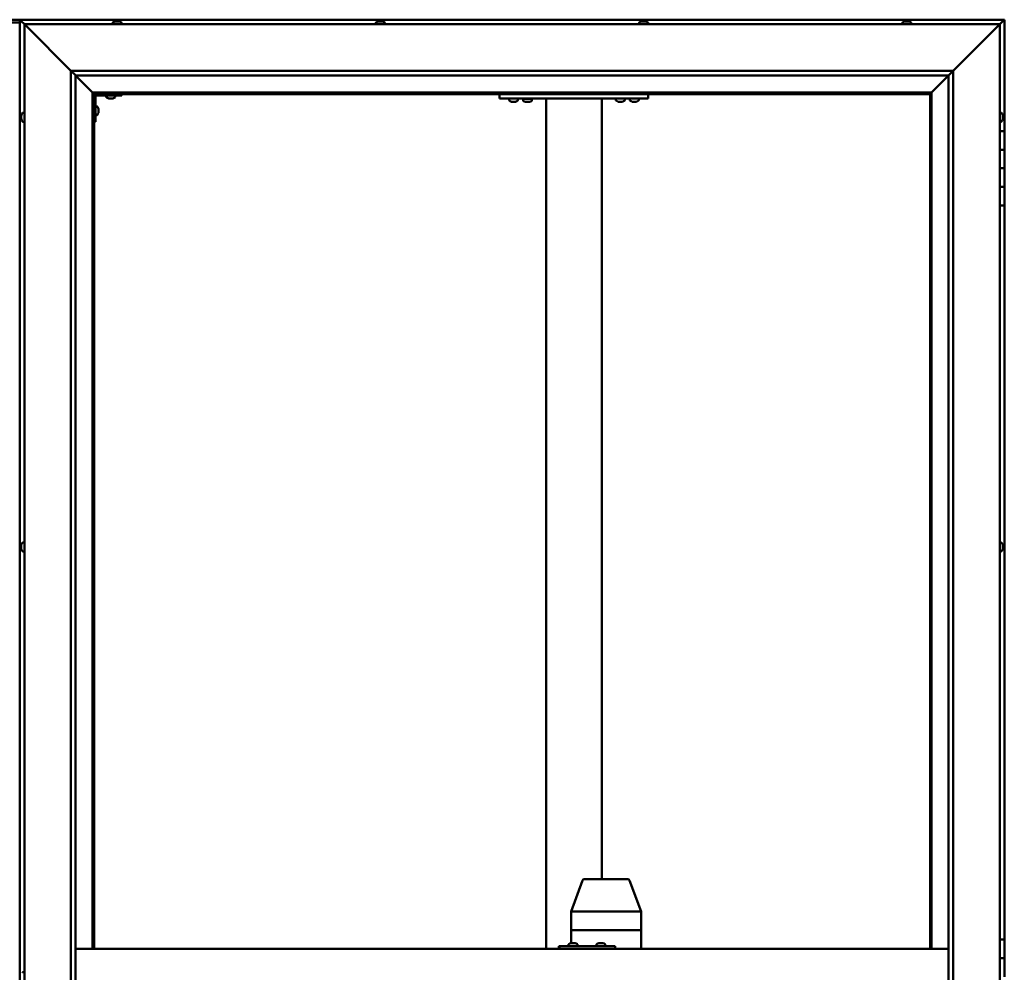
# Model space of a CAD drawing. Units: millimetres. Extents: x -6045 to 24374, y 3097 to 8837.
# Drawn here: x -4663 to -3603, y 4771 to 5796 of the extents above; entities that cross this region are included whole.
import ezdxf

# ---------------------------------------------------------------- set-up
doc = ezdxf.new("R2010")
doc.units = ezdxf.units.MM
doc.header["$LTSCALE"] = 25
doc.layers.add('Visible (ISO)', color=7, linetype='Continuous', lineweight=50)

msp = doc.modelspace()

# ---------------------------------------------------------------- linework, layer by layer
at = {"layer": 'Visible (ISO)'}
for p, q in [((-4646.3, 5796.5), (-4719.3, 5796.5)), ((-4662.8, 5793.5), (-4702.8, 5793.5)), ((-4662.8, 5796.5), (-4662.8, 5796.5)), ((-4662.8, 5796.5), (-4662.8, 5796.5)), ((-3602.8, 5796.5), (-4662.8, 5796.5)), ((-4661.2, 5794.9), (-4662.8, 5796.5)), ((-4662.8, 5796.5), (-4662.8, 5796.5)), ((-4662.8, 5796.5), (-4662.8, 5796.5)), ((-4662.8, 5796.5), (-4662.8, 3736.5)), ((-4662.8, 5796.5), (-4662.8, 5796.5)), ((-4662.8, 5796.5), (-4661.2, 5794.9)), ((-4661.2, 5794.9), (-4657.8, 5791.5)), ((-4657.8, 5791.5), (-4661.2, 5794.9)), ((-4655.3, 5789), (-4657.8, 5791.5)), ((-4657.8, 5791.5), (-3607.8, 5791.5)), ((-4657.8, 5791.5), (-4655.3, 5789)), ((-4657.8, 3741.5), (-4657.8, 5791.5)), ((-4655.3, 5789), (-4607.8, 5741.5)), ((-4607.8, 5741.5), (-4655.3, 5789)), ((-4562.6, 5793.4), (-4562.6, 5791.5)), ((-4560.1, 5794.7), (-4559.8, 5794.7)), ((-4559.7, 5794.7), (-4559.8, 5794.7)), ((-4559.7, 5794.7), (-4559.6, 5794.7)), ((-4559.6, 5794.7), (-4558, 5794.7)), ((-4557.5, 5794.7), (-4557.7, 5794.7)), ((-4557.5, 5794.7), (-4556, 5794.7)), ((-4556, 5794.7), (-4556, 5794.7)), ((-4555.8, 5794.7), (-4556, 5794.7)), ((-4555.8, 5794.7), (-4555.6, 5794.7)), ((-4553.1, 5793.4), (-4553.1, 5791.5)), ((-4279.3, 5793.4), (-4279.3, 5791.5)), ((-4276.7, 5794.7), (-4276, 5794.7)), ((-4276, 5794.7), (-4276, 5794.7)), ((-4276, 5794.7), (-4275.9, 5794.7)), ((-4275.9, 5794.7), (-4275.7, 5794.7)), ((-4275.9, 5794.7), (-4275.9, 5794.7)), ((-4275.7, 5794.7), (-4273.9, 5794.7)), ((-4273.9, 5794.7), (-4273.7, 5794.7)), ((-4273.5, 5794.7), (-4273.7, 5794.7)), ((-4273.5, 5794.7), (-4272.4, 5794.7)), ((-4272.3, 5794.7), (-4272.4, 5794.7)), ((-4272.3, 5794.7), (-4272.3, 5794.7)), ((-4269.8, 5793.4), (-4269.8, 5791.5)), ((-3995.9, 5793.4), (-3995.9, 5791.5)), ((-3993.4, 5794.7), (-3993.3, 5794.7)), ((-3993.2, 5794.7), (-3993.3, 5794.7)), ((-3993.2, 5794.7), (-3991.8, 5794.7)), ((-3991.8, 5794.7), (-3991.3, 5794.7)), ((-3991.3, 5794.7), (-3989.6, 5794.7)), ((-3989.6, 5794.7), (-3989.6, 5794.7)), ((-3989.6, 5794.7), (-3989.4, 5794.7)), ((-3989.6, 5794.7), (-3989.6, 5794.7)), ((-3989.4, 5794.7), (-3989.4, 5794.7)), ((-3989.4, 5794.7), (-3989, 5794.7)), ((-3986.4, 5793.4), (-3986.4, 5791.5)), ((-3712.6, 5793.4), (-3712.6, 5791.5)), ((-3710.1, 5794.7), (-3710, 5794.7)), ((-3710, 5794.7), (-3708.8, 5794.7)), ((-3710, 5794.7), (-3710, 5794.7)), ((-3708.7, 5794.7), (-3708.8, 5794.7)), ((-3708.7, 5794.7), (-3708.4, 5794.7)), ((-3708.4, 5794.7), (-3706.6, 5794.7)), ((-3706.6, 5794.7), (-3706.4, 5794.7)), ((-3706.4, 5794.7), (-3706.3, 5794.7)), ((-3706.4, 5794.7), (-3706.4, 5794.7)), ((-3706.3, 5794.7), (-3706.3, 5794.7)), ((-3706.3, 5794.7), (-3705.6, 5794.7)), ((-3703.1, 5793.4), (-3703.1, 5791.5)), ((-3657.8, 5741.5), (-3610.3, 5789)), ((-3610.3, 5789), (-3657.8, 5741.5)), ((-3607.8, 5791.5), (-3610.3, 5789)), ((-3610.3, 5789), (-3607.8, 5791.5)), ((-3607.8, 5791.5), (-3604.4, 5794.9)), ((-3604.4, 5794.9), (-3607.8, 5791.5)), ((-3607.8, 5791.5), (-3607.8, 3741.5)), ((-3602.8, 5796.5), (-3604.4, 5794.9)), ((-3602.8, 5796.5), (-3604.4, 5794.9)), ((-3604.4, 5794.9), (-3602.8, 5796.5)), ((-3602.8, 5796.5), (-3602.8, 5796.5)), ((-3602.8, 5796.5), (-3602.8, 5796.5)), ((-3602.8, 5676.5), (-3602.8, 5796.5)), ((-3602.8, 5796.5), (-3602.8, 5796.5)), ((-4607.8, 5741.5), (-3657.8, 5741.5)), ((-4607.8, 3791.5), (-4607.8, 5741.5)), ((-4602.9, 5736.6), (-4607.8, 5741.5)), ((-4602.8, 5736.5), (-4602.9, 5736.6)), ((-4602.8, 5736.5), (-4584.4, 5718.1)), ((-4584.4, 5718.1), (-4602.8, 5736.5)), ((-4602.8, 5736.5), (-4602.8, 3796.5)), ((-3662.8, 5736.5), (-4602.8, 5736.5)), ((-3681.2, 5718.1), (-3662.8, 5736.5)), ((-3662.8, 5736.5), (-3681.2, 5718.1)), ((-3662.8, 5736.5), (-3662.7, 5736.6)), ((-3662.8, 3791.5), (-3662.8, 5736.5)), ((-3662.7, 5736.6), (-3657.8, 5741.5)), ((-3657.8, 5741.5), (-3657.8, 3791.5)), ((-4584.4, 5718.1), (-4584.3, 5718)), ((-4584.3, 5718), (-4584.4, 5718.1)), ((-4584.3, 5718), (-4582.8, 5716.5)), ((-3681.3, 5718), (-4584.3, 5718)), ((-4582.8, 5716.5), (-4584.3, 5718)), ((-4584.3, 5718), (-4584.3, 4796.5)), ((-4582.8, 5716.5), (-3682.8, 5716.5)), ((-4582.8, 4796.5), (-4582.8, 5716.5)), ((-4581.3, 5686.5), (-4581.3, 5713.5)), ((-4579.8, 5715), (-4552.8, 5715)), ((-4569.6, 5713.1), (-4569.6, 5715)), ((-4560.1, 5713.1), (-4560.1, 5715)), ((-4552.8, 5716.5), (-4552.8, 5715)), ((-4146.2, 5711.5), (-4146.2, 5716.5)), ((-3986.2, 5711.5), (-3986.2, 5716.5)), ((-3682.8, 5716.5), (-3681.3, 5718)), ((-3681.3, 5718), (-3682.8, 5716.5)), ((-3682.8, 5716.5), (-3682.8, 4796.5)), ((-3681.3, 5718), (-3681.2, 5718.1)), ((-3681.2, 5718.1), (-3681.3, 5718)), ((-3681.3, 4796.5), (-3681.3, 5718)), ((-4579.5, 5703.2), (-4581.3, 5703.2)), ((-4566.1, 5711.7), (-4567, 5711.7)), ((-4563.9, 5711.7), (-4565.8, 5711.7)), ((-4562.6, 5711.7), (-4563.6, 5711.7)), ((-3986.2, 5711.5), (-4146.2, 5711.5)), ((-4135.9, 5709.6), (-4135.9, 5711.5)), ((-4132.5, 5708.2), (-4133.4, 5708.2)), ((-4130.3, 5708.2), (-4132.1, 5708.2)), ((-4129, 5708.2), (-4129.9, 5708.2)), ((-4126.4, 5709.6), (-4126.4, 5711.5)), ((-4111.4, 5711.3), (-4120.9, 5711.3)), ((-4120.9, 5709.4), (-4120.9, 5711.3)), ((-4117.5, 5708), (-4118.4, 5708)), ((-4115.3, 5708), (-4117.1, 5708)), ((-4114, 5708), (-4114.9, 5708)), ((-4111.4, 5709.4), (-4111.4, 5711.3)), ((-4096.2, 4796.5), (-4096.2, 5711.5)), ((-4038.2, 5711.5), (-4094.2, 5711.5)), ((-4036.2, 4871.5), (-4036.2, 5711.5)), ((-4020.9, 5709.6), (-4020.9, 5711.5)), ((-4017.5, 5708.2), (-4018.4, 5708.2)), ((-4015.3, 5708.2), (-4017.1, 5708.2)), ((-4014, 5708.2), (-4014.9, 5708.2)), ((-4011.4, 5709.6), (-4011.4, 5711.5)), ((-4005.9, 5709.6), (-4005.9, 5711.5)), ((-4002.5, 5708.2), (-4003.4, 5708.2)), ((-4000.3, 5708.2), (-4002.1, 5708.2)), ((-3999, 5708.2), (-3999.9, 5708.2)), ((-3996.4, 5709.6), (-3996.4, 5711.5)), ((-4661.1, 5692.7), (-4661.1, 5693.7)), ((-4661.1, 5693.7), (-4661.1, 5693.7)), ((-4661.1, 5690.5), (-4661.1, 5692.4)), ((-4661.1, 5692.4), (-4661.1, 5692.4)), ((-4659.7, 5696.2), (-4657.8, 5696.2)), ((-4579.5, 5693.7), (-4581.3, 5693.7)), ((-4578.1, 5700.7), (-4578.1, 5700.5)), ((-4578.1, 5700.3), (-4578.1, 5700.5)), ((-4578.1, 5700.3), (-4578.1, 5698.7)), ((-4578.1, 5700.3), (-4578.1, 5700.3)), ((-4578.1, 5698.3), (-4578.1, 5696.7)), ((-4578.1, 5696.7), (-4578.1, 5696.6)), ((-4578.1, 5696.5), (-4578.1, 5696.6)), ((-4578.1, 5696.5), (-4578.1, 5696.3)), ((-3606, 5696.2), (-3607.8, 5696.2)), ((-3604.6, 5693.7), (-3604.6, 5693.4)), ((-3604.6, 5693.3), (-3604.6, 5693.4)), ((-3604.6, 5693.3), (-3604.6, 5693.1)), ((-3604.6, 5693.1), (-3604.6, 5691.4)), ((-4661.1, 5689.3), (-4661.1, 5690.2)), ((-4661.1, 5690.2), (-4661.1, 5690.2)), ((-4659.7, 5686.7), (-4657.8, 5686.7)), ((-4581.3, 5686.5), (-4582.8, 5686.5)), ((-3606, 5686.7), (-3607.8, 5686.7)), ((-3604.6, 5691.3), (-3604.6, 5691.4)), ((-3604.6, 5691.3), (-3604.6, 5691)), ((-3604.6, 5691), (-3604.6, 5689.5)), ((-3604.6, 5689.4), (-3604.6, 5689.5)), ((-3604.6, 5689.4), (-3604.6, 5689.3)), ((-3602.8, 5676.5), (-3607.8, 5676.5)), ((-3602.8, 5676.5), (-3602.8, 5656.5)), ((-3602.8, 5656.5), (-3607.8, 5656.5)), ((-3607.8, 5656.5), (-3602.8, 5656.5)), ((-3602.8, 5636.5), (-3602.8, 5656.5)), ((-3607.8, 5636.5), (-3602.8, 5636.5)), ((-3602.8, 5636.5), (-3607.8, 5636.5)), ((-3602.8, 5636.5), (-3602.8, 5636.5)), ((-3602.8, 5636.5), (-3602.8, 5616.5)), ((-3602.8, 5616.5), (-3607.8, 5616.5)), ((-3607.8, 5616.5), (-3602.8, 5616.5)), ((-3602.8, 5596.5), (-3602.8, 5616.5)), ((-3607.8, 5596.5), (-3602.8, 5596.5)), ((-3602.8, 4806.5), (-3602.8, 5596.5)), ((-4661.1, 5231), (-4661.1, 5231.2)), ((-4661.1, 5231), (-4661.1, 5230.9)), ((-4661.1, 5230.8), (-4661.1, 5230.9)), ((-4661.1, 5229.3), (-4661.1, 5230.8)), ((-4661.1, 5229.3), (-4661.1, 5229.1)), ((-4661.1, 5227.2), (-4661.1, 5228.8)), ((-4661.1, 5227.1), (-4661.1, 5227.2)), ((-4661.1, 5227.1), (-4661.1, 5227)), ((-4661.1, 5226.8), (-4661.1, 5227)), ((-4659.7, 5233.7), (-4657.8, 5233.7)), ((-3606, 5233.7), (-3607.8, 5233.7)), ((-3604.6, 5231.2), (-3604.6, 5230.7)), ((-3604.6, 5230.6), (-3604.6, 5230.7)), ((-3604.6, 5230.6), (-3604.6, 5230.5)), ((-3604.6, 5230.5), (-3604.6, 5230.3)), ((-3604.6, 5230.5), (-3604.6, 5230.5)), ((-3604.6, 5230.3), (-3604.6, 5228.6)), ((-3604.6, 5228.6), (-3604.6, 5228.2)), ((-3604.6, 5228.2), (-3604.6, 5226.9)), ((-3604.6, 5226.8), (-3604.6, 5226.9)), ((-3604.6, 5226.8), (-3604.6, 5226.8)), ((-4659.7, 5224.2), (-4657.8, 5224.2)), ((-3606, 5224.2), (-3607.8, 5224.2)), ((-4069.3, 4836.5), (-4056.8, 4870.2)), ((-4034.3, 4871.5), (-4055, 4871.5)), ((-4008.2, 4871.5), (-4034.3, 4871.5)), ((-3993.9, 4836.5), (-4006.4, 4870.2)), ((-4069.3, 4816.5), (-4069.3, 4836.5)), ((-4026.5, 4836.5), (-4067.7, 4836.5)), ((-3993.9, 4836.5), (-4024.2, 4836.5)), ((-3993.9, 4816.5), (-3993.9, 4836.5)), ((-4069.3, 4816.5), (-4067.7, 4816.5)), ((-4069.3, 4802.7), (-4069.3, 4816.5)), ((-4067.7, 4816.5), (-4069.3, 4816.5)), ((-4026.5, 4816.5), (-4067.7, 4816.5)), ((-4026.5, 4816.5), (-4067.7, 4816.5)), ((-4026.5, 4816.5), (-4024.2, 4816.5)), ((-4024.2, 4816.5), (-4026.5, 4816.5)), ((-3993.9, 4816.5), (-4024.2, 4816.5)), ((-3993.9, 4816.5), (-4024.2, 4816.5)), ((-3993.9, 4816.5), (-3993.9, 4816.5)), ((-3993.9, 4796.5), (-3993.9, 4816.5)), ((-3993.9, 4816.5), (-3993.9, 4816.5)), ((-4069.3, 4802.7), (-4069.1, 4802.7)), ((-4069, 4802.7), (-4069.1, 4802.7)), ((-4069, 4802.7), (-4068.9, 4802.7)), ((-4068.9, 4802.7), (-4067.2, 4802.7)), ((-4066.8, 4802.7), (-4067, 4802.7)), ((-4066.8, 4802.7), (-4065.3, 4802.7)), ((-4065.3, 4802.7), (-4065.2, 4802.7)), ((-4065.1, 4802.7), (-4065.2, 4802.7)), ((-4065.1, 4802.7), (-4064.9, 4802.7)), ((-4039.3, 4802.7), (-4039.1, 4802.7)), ((-4039, 4802.7), (-4039.1, 4802.7)), ((-4039, 4802.7), (-4038.9, 4802.7)), ((-4038.9, 4802.7), (-4037.3, 4802.7)), ((-4036.8, 4802.7), (-4037, 4802.7)), ((-4036.8, 4802.7), (-4035.3, 4802.7)), ((-4035.3, 4802.7), (-4035.2, 4802.7)), ((-4035.1, 4802.7), (-4035.2, 4802.7)), ((-4035.1, 4802.7), (-4034.9, 4802.7)), ((-3602.8, 4806.5), (-3607.8, 4806.5)), ((-3602.8, 4806.5), (-3602.8, 4786.5)), ((-4602.8, 4796.5), (-3662.8, 4796.5)), ((-4081.7, 4799.5), (-4082.4, 4799.5)), ((-4081.7, 4796.5), (-4081.7, 4799.5)), ((-4021.7, 4799.5), (-4081.7, 4799.5)), ((-4071.9, 4801.4), (-4071.9, 4799.5)), ((-4062.4, 4801.4), (-4062.4, 4799.5)), ((-4041.9, 4801.4), (-4041.9, 4799.5)), ((-4032.4, 4801.4), (-4032.4, 4799.5)), ((-4021.7, 4796.5), (-4021.7, 4799.5)), ((-3602.8, 4786.5), (-3607.8, 4786.5)), ((-3607.8, 4786.5), (-3602.8, 4786.5)), ((-3602.8, 4766.5), (-3602.8, 4786.5)), ((-4659.7, 4771.2), (-4657.8, 4771.2))]:
    msp.add_line(p, q, dxfattribs=at)
for centre, radius, start, end in [((-4562.4, 5793.4), 0.2, 125.6853, 180), ((-4557.8, 5787), 8, 106.0077, 125.6853), ((-4557.8, 5787), 8, 54.3147, 73.9923), ((-4553.3, 5793.4), 0.2, 0, 54.3147), ((-4279.1, 5793.4), 0.2, 125.6853, 180), ((-4274.5, 5787), 8, 106.0077, 125.6853), ((-4274.5, 5787), 8, 54.3147, 73.9923), ((-4270, 5793.4), 0.2, 0, 54.3147), ((-3995.7, 5793.4), 0.2, 125.6853, 180), ((-3991.2, 5787), 8, 106.0077, 125.6853), ((-3991.2, 5787), 8, 54.3147, 73.9923), ((-3986.6, 5793.4), 0.2, 0, 54.3147), ((-3712.4, 5793.4), 0.2, 125.6853, 180), ((-3707.8, 5787), 8, 106.0077, 125.6853), ((-3707.8, 5787), 8, 54.3147, 73.9923), ((-3703.3, 5793.4), 0.2, 0, 54.3147), ((-4579.8, 5713.5), 3, 92.6167, 180), ((-4579.8, 5713.5), 1.5, 90, 180), ((-4579.5, 5703), 0.2, 35.6853, 90), ((-4585.8, 5698.5), 8, 16.0077, 35.6853), ((-4569.4, 5713.1), 0.2, 180, 234.3147), ((-4564.8, 5719.4), 8, 234.3147, 253.6652), ((-4564.8, 5719.4), 8, 286.3348, 305.6853), ((-4560.3, 5713.1), 0.2, 305.6853, 0), ((-4135.7, 5709.6), 0.2, 180, 234.3147), ((-4131.2, 5715.9), 8, 234.3147, 253.6652), ((-4131.2, 5715.9), 8, 286.3348, 305.6853), ((-4126.6, 5709.6), 0.2, 305.6853, 0), ((-4120.7, 5709.4), 0.2, 180, 234.3147), ((-4116.2, 5715.7), 8, 234.3147, 253.6652), ((-4118.8, 5711.5), 0.2, 270, 0), ((-4116.2, 5715.7), 8, 286.3348, 305.6853), ((-4113.6, 5711.5), 0.2, 180, 270), ((-4111.6, 5709.4), 0.2, 305.6853, 0), ((-4020.7, 5709.6), 0.2, 180, 234.3147), ((-4016.2, 5715.9), 8, 234.3147, 253.6652), ((-4016.2, 5715.9), 8, 286.3348, 305.6853), ((-4011.6, 5709.6), 0.2, 305.6853, 0), ((-4005.7, 5709.6), 0.2, 180, 234.3147), ((-4001.2, 5715.9), 8, 234.3147, 253.6652), ((-4001.2, 5715.9), 8, 286.3348, 305.6853), ((-3996.6, 5709.6), 0.2, 305.6853, 0), ((-4653.4, 5691.5), 8, 144.3147, 163.6659), ((-4659.7, 5696), 0.2, 90, 144.3147), ((-4579.5, 5693.9), 0.2, 270, 324.3147), ((-4585.8, 5698.5), 8, 324.3147, 343.9923), ((-3606, 5696), 0.2, 35.6853, 90), ((-3612.3, 5691.5), 8, 16.0077, 35.6853), ((-4653.4, 5691.5), 8, 196.3341, 215.6853), ((-4659.7, 5686.9), 0.2, 215.6853, 270), ((-3606, 5686.9), 0.2, 270, 324.3147), ((-3612.3, 5691.5), 8, 324.3147, 343.9923), ((-4653.4, 5229), 8, 144.3147, 163.9923), ((-4653.4, 5229), 8, 196.0077, 215.6853), ((-4659.7, 5233.5), 0.2, 90, 144.3147), ((-3606, 5233.5), 0.2, 35.6853, 90), ((-3612.3, 5229), 8, 16.0077, 35.6853), ((-3612.3, 5229), 8, 324.3147, 343.9923), ((-4659.7, 5224.4), 0.2, 215.6853, 270), ((-3606, 5224.4), 0.2, 270, 324.3147), ((-4055, 4869.5), 2, 90, 159.6859), ((-4008.2, 4869.5), 2, 20.3141, 90), ((-4067.1, 4795), 8, 106.0077, 125.6853), ((-4067.1, 4795), 8, 54.3147, 73.9923), ((-4037.1, 4795), 8, 106.0077, 125.6853), ((-4037.1, 4795), 8, 54.3147, 73.9923), ((-4071.7, 4801.4), 0.2, 125.6853, 180), ((-4062.6, 4801.4), 0.2, 0, 54.3147), ((-4041.7, 4801.4), 0.2, 125.6853, 180), ((-4032.6, 4801.4), 0.2, 0, 54.3147), ((-4659.7, 4771), 0.2, 90, 144.3147)]:
    msp.add_arc(centre, radius, start, end, dxfattribs=at)
for centre, major_axis, ratio, start_param, end_param in [((-4646.3, 5789.5), (0, 7), 0.5, 6.253289, 6.283185), ((-4067.3, 4836.2), (2, -0.36), 0.113848, 1.835108, 3.161986), ((-4067.3, 4842.8), (-0.44, -6.36), 0.306782, 6.259214, 6.304223), ((-4026.1, 4842.8), (-0.44, -6.36), 0.306782, 0.021038, 0.066046), ((-4026.1, 4836.2), (2, 0.24), 0.174279, 0.2228, 1.703579), ((-4026.1, 4842.8), (1.97, -6.36), 0.056702, 6.220647, 6.265656), ((-3995.9, 4836.2), (-2, -0.36), 0.113848, 2.967299, 3.161986), ((-3995.9, 4842.8), (1.97, -6.36), 0.056702, 6.265656, 6.310665), ((-4082.4, 4793.5), (0, 6), 0.026055, 0, 1.047198)]:
    msp.add_ellipse(centre, major_axis=major_axis, ratio=ratio, start_param=start_param, end_param=end_param, dxfattribs=at)
for points, knots in [([(-4559.6, 5794.7), (-4559.6, 5794.7), (-4559.7, 5794.7), (-4559.7, 5794.7), (-4559.8, 5794.7), (-4559.8, 5794.7), (-4559.8, 5794.7), (-4559.8, 5794.7)], [0.17438702, 0.17438702, 0.17438702, 0.17438702, 0.18896797, 0.18896797, 0.20586323, 0.20586323, 0.21737851, 0.21737851, 0.21737851, 0.21737851]), ([(-4557.5, 5794.7), (-4557.6, 5794.7), (-4557.6, 5794.7), (-4557.7, 5794.7), (-4557.8, 5794.7), (-4557.9, 5794.7), (-4557.9, 5794.7), (-4558, 5794.7)], [0.17438702, 0.17438702, 0.17438702, 0.17438702, 0.18896797, 0.18896797, 0.20586323, 0.20586323, 0.21737851, 0.21737851, 0.21737851, 0.21737851]), ([(-4557.8, 5794.7), (-4557.8, 5794.7), (-4557.8, 5794.7), (-4557.8, 5794.7), (-4557.8, 5794.7), (-4557.7, 5794.7)], [0.20488997, 0.20488997, 0.20488997, 0.20488997, 0.20586323, 0.20586323, 0.21737852, 0.21737852, 0.21737852, 0.21737852]), ([(-4555.8, 5794.7), (-4555.8, 5794.7), (-4555.8, 5794.7), (-4555.8, 5794.7), (-4555.9, 5794.7), (-4555.9, 5794.7), (-4556, 5794.7), (-4556, 5794.7)], [0.17438702, 0.17438702, 0.17438702, 0.17438702, 0.18896797, 0.18896797, 0.20586323, 0.20586323, 0.21737852, 0.21737852, 0.21737852, 0.21737852]), ([(-4275.7, 5794.7), (-4275.7, 5794.7), (-4275.8, 5794.7), (-4275.9, 5794.7), (-4275.9, 5794.7), (-4276, 5794.7), (-4276, 5794.7), (-4276, 5794.7)], [0.17438702, 0.17438702, 0.17438702, 0.17438702, 0.18896797, 0.18896797, 0.20586323, 0.20586323, 0.21737852, 0.21737852, 0.21737852, 0.21737852]), ([(-4273.5, 5794.7), (-4273.5, 5794.7), (-4273.5, 5794.7), (-4273.6, 5794.7), (-4273.7, 5794.7), (-4273.8, 5794.7), (-4273.8, 5794.7), (-4273.9, 5794.7)], [0.17438702, 0.17438702, 0.17438702, 0.17438702, 0.18896797, 0.18896797, 0.20586323, 0.20586323, 0.21737851, 0.21737851, 0.21737851, 0.21737851]), ([(-4272.3, 5794.7), (-4272.3, 5794.7), (-4272.3, 5794.7), (-4272.3, 5794.7), (-4272.3, 5794.7), (-4272.3, 5794.7), (-4272.3, 5794.7), (-4272.4, 5794.7)], [0.17438702, 0.17438702, 0.17438702, 0.17438702, 0.18896797, 0.18896797, 0.20586323, 0.20586323, 0.21737851, 0.21737851, 0.21737851, 0.21737851]), ([(-3993.2, 5794.7), (-3993.2, 5794.7), (-3993.2, 5794.7), (-3993.3, 5794.7), (-3993.3, 5794.7), (-3993.3, 5794.7), (-3993.3, 5794.7), (-3993.3, 5794.7)], [0.17438702, 0.17438702, 0.17438702, 0.17438702, 0.18896797, 0.18896797, 0.20586323, 0.20586323, 0.21737852, 0.21737852, 0.21737852, 0.21737852]), ([(-3991.3, 5794.7), (-3991.4, 5794.7), (-3991.4, 5794.7), (-3991.6, 5794.7), (-3991.6, 5794.7), (-3991.7, 5794.7), (-3991.7, 5794.7), (-3991.8, 5794.7)], [0.17438702, 0.17438702, 0.17438702, 0.17438702, 0.18896797, 0.18896797, 0.20586323, 0.20586323, 0.21737852, 0.21737852, 0.21737852, 0.21737852]), ([(-3989.4, 5794.7), (-3989.4, 5794.7), (-3989.4, 5794.7), (-3989.4, 5794.7), (-3989.5, 5794.7), (-3989.6, 5794.7), (-3989.6, 5794.7), (-3989.6, 5794.7)], [0.17438702, 0.17438702, 0.17438702, 0.17438702, 0.18896797, 0.18896797, 0.20586323, 0.20586323, 0.21737852, 0.21737852, 0.21737852, 0.21737852]), ([(-3710, 5794.7), (-3710, 5794.7), (-3710, 5794.7), (-3710.1, 5794.7), (-3710.1, 5794.7), (-3710.1, 5794.7), (-3710.1, 5794.7), (-3710, 5794.7)], [0.17438702, 0.17438702, 0.17438702, 0.17438702, 0.18896797, 0.18896797, 0.20586323, 0.20586323, 0.21737852, 0.21737852, 0.21737852, 0.21737852]), ([(-3708.4, 5794.7), (-3708.5, 5794.7), (-3708.5, 5794.7), (-3708.7, 5794.7), (-3708.7, 5794.7), (-3708.8, 5794.7), (-3708.8, 5794.7), (-3708.8, 5794.7)], [0.17438702, 0.17438702, 0.17438702, 0.17438702, 0.18896797, 0.18896797, 0.20586323, 0.20586323, 0.21737852, 0.21737852, 0.21737852, 0.21737852]), ([(-3706.3, 5794.7), (-3706.3, 5794.7), (-3706.4, 5794.7), (-3706.4, 5794.7), (-3706.5, 5794.7), (-3706.6, 5794.7), (-3706.6, 5794.7), (-3706.6, 5794.7)], [0.17438702, 0.17438702, 0.17438702, 0.17438702, 0.18896797, 0.18896797, 0.20586323, 0.20586323, 0.21737851, 0.21737851, 0.21737851, 0.21737851]), ([(-4567.1, 5711.7), (-4567.1, 5711.7), (-4567.1, 5711.7), (-4567.1, 5711.7), (-4567.1, 5711.7), (-4567, 5711.7)], [0.19569168, 0.19569168, 0.19569168, 0.19569168, 0.20586323, 0.20586323, 0.21737852, 0.21737852, 0.21737852, 0.21737852]), ([(-4566.1, 5711.7), (-4566.1, 5711.7), (-4566.1, 5711.7), (-4566, 5711.7), (-4565.9, 5711.7), (-4565.8, 5711.7), (-4565.8, 5711.7), (-4565.8, 5711.7)], [0.17438702, 0.17438702, 0.17438702, 0.17438702, 0.18896797, 0.18896797, 0.20586323, 0.20586323, 0.21737852, 0.21737852, 0.21737852, 0.21737852]), ([(-4563.9, 5711.7), (-4563.9, 5711.7), (-4563.8, 5711.7), (-4563.7, 5711.7), (-4563.7, 5711.7), (-4563.6, 5711.7), (-4563.6, 5711.7), (-4563.6, 5711.7)], [0.17438702, 0.17438702, 0.17438702, 0.17438702, 0.18896797, 0.18896797, 0.20586323, 0.20586323, 0.21737852, 0.21737852, 0.21737852, 0.21737852]), ([(-4562.6, 5711.7), (-4562.6, 5711.7), (-4562.6, 5711.7), (-4562.6, 5711.7), (-4562.6, 5711.7), (-4562.6, 5711.7)], [0.17438702, 0.17438702, 0.17438702, 0.17438702, 0.18896797, 0.18896797, 0.19569168, 0.19569168, 0.19569168, 0.19569168]), ([(-4133.4, 5708.2), (-4133.4, 5708.2), (-4133.4, 5708.2), (-4133.4, 5708.2), (-4133.4, 5708.2), (-4133.4, 5708.2)], [0.19569168, 0.19569168, 0.19569168, 0.19569168, 0.20586323, 0.20586323, 0.21737852, 0.21737852, 0.21737852, 0.21737852]), ([(-4132.5, 5708.2), (-4132.4, 5708.2), (-4132.4, 5708.2), (-4132.3, 5708.2), (-4132.3, 5708.2), (-4132.2, 5708.2), (-4132.1, 5708.2), (-4132.1, 5708.2)], [0.17438702, 0.17438702, 0.17438702, 0.17438702, 0.18896797, 0.18896797, 0.20586323, 0.20586323, 0.21737852, 0.21737852, 0.21737852, 0.21737852]), ([(-4130.3, 5708.2), (-4130.2, 5708.2), (-4130.2, 5708.2), (-4130.1, 5708.2), (-4130, 5708.2), (-4129.9, 5708.2), (-4129.9, 5708.2), (-4129.9, 5708.2)], [0.17438702, 0.17438702, 0.17438702, 0.17438702, 0.18896797, 0.18896797, 0.20586323, 0.20586323, 0.21737852, 0.21737852, 0.21737852, 0.21737852]), ([(-4129, 5708.2), (-4129, 5708.2), (-4128.9, 5708.2), (-4128.9, 5708.2), (-4128.9, 5708.2), (-4128.9, 5708.2)], [0.17438702, 0.17438702, 0.17438702, 0.17438702, 0.18896797, 0.18896797, 0.19569168, 0.19569168, 0.19569168, 0.19569168]), ([(-4118.4, 5708), (-4118.4, 5708), (-4118.4, 5708), (-4118.4, 5708), (-4118.4, 5708), (-4118.4, 5708)], [0.19569168, 0.19569168, 0.19569168, 0.19569168, 0.20586323, 0.20586323, 0.21737852, 0.21737852, 0.21737852, 0.21737852]), ([(-4117.5, 5708), (-4117.4, 5708), (-4117.4, 5708), (-4117.3, 5708), (-4117.3, 5708), (-4117.2, 5708), (-4117.1, 5708), (-4117.1, 5708)], [0.17438702, 0.17438702, 0.17438702, 0.17438702, 0.18896797, 0.18896797, 0.20586323, 0.20586323, 0.21737852, 0.21737852, 0.21737852, 0.21737852]), ([(-4115.3, 5708), (-4115.2, 5708), (-4115.2, 5708), (-4115.1, 5708), (-4115, 5708), (-4114.9, 5708), (-4114.9, 5708), (-4114.9, 5708)], [0.17438702, 0.17438702, 0.17438702, 0.17438702, 0.18896797, 0.18896797, 0.20586323, 0.20586323, 0.21737852, 0.21737852, 0.21737852, 0.21737852]), ([(-4114, 5708), (-4114, 5708), (-4113.9, 5708), (-4113.9, 5708), (-4113.9, 5708), (-4113.9, 5708)], [0.17438702, 0.17438702, 0.17438702, 0.17438702, 0.18896797, 0.18896797, 0.19569168, 0.19569168, 0.19569168, 0.19569168]), ([(-4018.4, 5708.2), (-4018.4, 5708.2), (-4018.4, 5708.2), (-4018.4, 5708.2), (-4018.4, 5708.2), (-4018.4, 5708.2)], [0.19569168, 0.19569168, 0.19569168, 0.19569168, 0.20586323, 0.20586323, 0.21737852, 0.21737852, 0.21737852, 0.21737852]), ([(-4017.5, 5708.2), (-4017.4, 5708.2), (-4017.4, 5708.2), (-4017.3, 5708.2), (-4017.3, 5708.2), (-4017.2, 5708.2), (-4017.1, 5708.2), (-4017.1, 5708.2)], [0.17438702, 0.17438702, 0.17438702, 0.17438702, 0.18896797, 0.18896797, 0.20586323, 0.20586323, 0.21737852, 0.21737852, 0.21737852, 0.21737852]), ([(-4015.3, 5708.2), (-4015.2, 5708.2), (-4015.2, 5708.2), (-4015.1, 5708.2), (-4015, 5708.2), (-4014.9, 5708.2), (-4014.9, 5708.2), (-4014.9, 5708.2)], [0.17438702, 0.17438702, 0.17438702, 0.17438702, 0.18896797, 0.18896797, 0.20586323, 0.20586323, 0.21737852, 0.21737852, 0.21737852, 0.21737852]), ([(-4014, 5708.2), (-4014, 5708.2), (-4013.9, 5708.2), (-4013.9, 5708.2), (-4013.9, 5708.2), (-4013.9, 5708.2)], [0.17438702, 0.17438702, 0.17438702, 0.17438702, 0.18896797, 0.18896797, 0.19569168, 0.19569168, 0.19569168, 0.19569168]), ([(-4003.4, 5708.2), (-4003.4, 5708.2), (-4003.4, 5708.2), (-4003.4, 5708.2), (-4003.4, 5708.2), (-4003.4, 5708.2)], [0.19569168, 0.19569168, 0.19569168, 0.19569168, 0.20586323, 0.20586323, 0.21737852, 0.21737852, 0.21737852, 0.21737852]), ([(-4002.5, 5708.2), (-4002.4, 5708.2), (-4002.4, 5708.2), (-4002.3, 5708.2), (-4002.3, 5708.2), (-4002.2, 5708.2), (-4002.1, 5708.2), (-4002.1, 5708.2)], [0.17438702, 0.17438702, 0.17438702, 0.17438702, 0.18896797, 0.18896797, 0.20586323, 0.20586323, 0.21737852, 0.21737852, 0.21737852, 0.21737852]), ([(-4000.3, 5708.2), (-4000.2, 5708.2), (-4000.2, 5708.2), (-4000.1, 5708.2), (-4000, 5708.2), (-3999.9, 5708.2), (-3999.9, 5708.2), (-3999.9, 5708.2)], [0.17438702, 0.17438702, 0.17438702, 0.17438702, 0.18896797, 0.18896797, 0.20586323, 0.20586323, 0.21737852, 0.21737852, 0.21737852, 0.21737852]), ([(-3999, 5708.2), (-3999, 5708.2), (-3998.9, 5708.2), (-3998.9, 5708.2), (-3998.9, 5708.2), (-3998.9, 5708.2)], [0.17438702, 0.17438702, 0.17438702, 0.17438702, 0.18896797, 0.18896797, 0.19569168, 0.19569168, 0.19569168, 0.19569168]), ([(-4661.1, 5693.7), (-4661.1, 5693.7), (-4661.1, 5693.7), (-4661.1, 5693.7), (-4661.1, 5693.7), (-4661.1, 5693.7), (-4661.1, 5693.7), (-4661.1, 5693.7)], [0.17438702, 0.17438702, 0.17438702, 0.17438702, 0.18896797, 0.18896797, 0.20586323, 0.20586323, 0.21737852, 0.21737852, 0.21737852, 0.21737852]), ([(-4661.1, 5692.7), (-4661.1, 5692.7), (-4661.1, 5692.7), (-4661.1, 5692.6), (-4661.1, 5692.5), (-4661.1, 5692.5), (-4661.1, 5692.4), (-4661.1, 5692.4)], [0.17438702, 0.17438702, 0.17438702, 0.17438702, 0.18896797, 0.18896797, 0.20586323, 0.20586323, 0.21737851, 0.21737851, 0.21737851, 0.21737851]), ([(-4661.1, 5692.4), (-4661.1, 5692.4), (-4661.1, 5692.5), (-4661.1, 5692.6), (-4661.1, 5692.6), (-4661.1, 5692.6)], [0.17438702, 0.17438702, 0.17438702, 0.17438702, 0.18896797, 0.18896797, 0.19470305, 0.19470305, 0.19470305, 0.19470305]), ([(-4578.1, 5700.3), (-4578.1, 5700.3), (-4578.1, 5700.3), (-4578.1, 5700.4), (-4578.1, 5700.4), (-4578.1, 5700.5), (-4578.1, 5700.5), (-4578.1, 5700.5)], [0.17438702, 0.17438702, 0.17438702, 0.17438702, 0.18896797, 0.18896797, 0.20586323, 0.20586323, 0.21737852, 0.21737852, 0.21737852, 0.21737852]), ([(-4578.1, 5698.3), (-4578.1, 5698.3), (-4578.1, 5698.3), (-4578.1, 5698.5), (-4578.1, 5698.5), (-4578.1, 5698.6), (-4578.1, 5698.6), (-4578.1, 5698.7)], [0.17438702, 0.17438702, 0.17438702, 0.17438702, 0.18896797, 0.18896797, 0.20586323, 0.20586323, 0.21737852, 0.21737852, 0.21737852, 0.21737852]), ([(-4578.1, 5696.5), (-4578.1, 5696.5), (-4578.1, 5696.5), (-4578.1, 5696.5), (-4578.1, 5696.5), (-4578.1, 5696.6), (-4578.1, 5696.6), (-4578.1, 5696.7)], [0.17438702, 0.17438702, 0.17438702, 0.17438702, 0.18896797, 0.18896797, 0.20586323, 0.20586323, 0.21737851, 0.21737851, 0.21737851, 0.21737851]), ([(-3604.6, 5693.1), (-3604.6, 5693.1), (-3604.6, 5693.2), (-3604.6, 5693.3), (-3604.6, 5693.3), (-3604.6, 5693.3), (-3604.6, 5693.3), (-3604.6, 5693.4)], [0.17438702, 0.17438702, 0.17438702, 0.17438702, 0.18896797, 0.18896797, 0.20586323, 0.20586323, 0.21737852, 0.21737852, 0.21737852, 0.21737852]), ([(-4661.1, 5690.5), (-4661.1, 5690.5), (-4661.1, 5690.4), (-4661.1, 5690.3), (-4661.1, 5690.3), (-4661.1, 5690.2), (-4661.1, 5690.2), (-4661.1, 5690.2)], [0.17438702, 0.17438702, 0.17438702, 0.17438702, 0.18896797, 0.18896797, 0.20586323, 0.20586323, 0.21737851, 0.21737851, 0.21737851, 0.21737851]), ([(-4661.1, 5690.2), (-4661.1, 5690.2), (-4661.1, 5690.3), (-4661.1, 5690.3), (-4661.1, 5690.3), (-4661.1, 5690.3)], [0.17438702, 0.17438702, 0.17438702, 0.17438702, 0.18896797, 0.18896797, 0.19470305, 0.19470305, 0.19470305, 0.19470305]), ([(-4661.1, 5689.3), (-4661.1, 5689.3), (-4661.1, 5689.2), (-4661.1, 5689.2), (-4661.1, 5689.2), (-4661.1, 5689.2)], [0.17438702, 0.17438702, 0.17438702, 0.17438702, 0.18896797, 0.18896797, 0.19470305, 0.19470305, 0.19470305, 0.19470305]), ([(-3604.6, 5691), (-3604.6, 5691), (-3604.6, 5691.1), (-3604.6, 5691.2), (-3604.6, 5691.2), (-3604.6, 5691.3), (-3604.6, 5691.4), (-3604.6, 5691.4)], [0.17438702, 0.17438702, 0.17438702, 0.17438702, 0.18896797, 0.18896797, 0.20586323, 0.20586323, 0.21737851, 0.21737851, 0.21737851, 0.21737851]), ([(-3604.6, 5689.4), (-3604.6, 5689.4), (-3604.6, 5689.4), (-3604.6, 5689.4), (-3604.6, 5689.4), (-3604.6, 5689.5), (-3604.6, 5689.5), (-3604.6, 5689.5)], [0.17438702, 0.17438702, 0.17438702, 0.17438702, 0.18896797, 0.18896797, 0.20586323, 0.20586323, 0.21737851, 0.21737851, 0.21737851, 0.21737851]), ([(-4661.1, 5231), (-4661.1, 5231), (-4661.1, 5231), (-4661.1, 5231), (-4661.1, 5230.9), (-4661.1, 5230.9), (-4661.1, 5230.8), (-4661.1, 5230.8)], [0.17438702, 0.17438702, 0.17438702, 0.17438702, 0.18896797, 0.18896797, 0.20586323, 0.20586323, 0.21737851, 0.21737851, 0.21737851, 0.21737851]), ([(-4661.1, 5229.3), (-4661.1, 5229.2), (-4661.1, 5229.2), (-4661.1, 5229.1), (-4661.1, 5229), (-4661.1, 5228.9), (-4661.1, 5228.9), (-4661.1, 5228.8)], [0.17438702, 0.17438702, 0.17438702, 0.17438702, 0.18896797, 0.18896797, 0.20586323, 0.20586323, 0.21737851, 0.21737851, 0.21737851, 0.21737851]), ([(-4661.1, 5229), (-4661.1, 5229), (-4661.1, 5229), (-4661.1, 5229), (-4661.1, 5229.1), (-4661.1, 5229.1)], [0.20249677, 0.20249677, 0.20249677, 0.20249677, 0.20586323, 0.20586323, 0.21737852, 0.21737852, 0.21737852, 0.21737852]), ([(-4661.1, 5227.2), (-4661.1, 5227.2), (-4661.1, 5227.1), (-4661.1, 5227.1), (-4661.1, 5227), (-4661.1, 5227), (-4661.1, 5227), (-4661.1, 5227)], [0.17438702, 0.17438702, 0.17438702, 0.17438702, 0.18896797, 0.18896797, 0.20586323, 0.20586323, 0.21737852, 0.21737852, 0.21737852, 0.21737852]), ([(-3604.6, 5230.3), (-3604.6, 5230.4), (-3604.6, 5230.4), (-3604.6, 5230.5), (-3604.6, 5230.6), (-3604.6, 5230.6), (-3604.6, 5230.6), (-3604.6, 5230.7)], [0.17438702, 0.17438702, 0.17438702, 0.17438702, 0.18896797, 0.18896797, 0.20586323, 0.20586323, 0.21737852, 0.21737852, 0.21737852, 0.21737852]), ([(-3604.6, 5228.2), (-3604.6, 5228.2), (-3604.6, 5228.2), (-3604.6, 5228.3), (-3604.6, 5228.4), (-3604.6, 5228.5), (-3604.6, 5228.5), (-3604.6, 5228.6)], [0.17438702, 0.17438702, 0.17438702, 0.17438702, 0.18896797, 0.18896797, 0.20586323, 0.20586323, 0.21737851, 0.21737851, 0.21737851, 0.21737851]), ([(-3604.6, 5226.8), (-3604.6, 5226.8), (-3604.6, 5226.8), (-3604.6, 5226.8), (-3604.6, 5226.8), (-3604.6, 5226.8), (-3604.6, 5226.9), (-3604.6, 5226.9)], [0.17438702, 0.17438702, 0.17438702, 0.17438702, 0.18896797, 0.18896797, 0.20586323, 0.20586323, 0.21737851, 0.21737851, 0.21737851, 0.21737851]), ([(-4068.9, 4802.7), (-4068.9, 4802.7), (-4068.9, 4802.7), (-4069, 4802.7), (-4069, 4802.7), (-4069.1, 4802.7), (-4069.1, 4802.7), (-4069.1, 4802.7)], [0.17438702, 0.17438702, 0.17438702, 0.17438702, 0.18896797, 0.18896797, 0.20586323, 0.20586323, 0.21737852, 0.21737852, 0.21737852, 0.21737852]), ([(-4066.8, 4802.7), (-4066.9, 4802.7), (-4066.9, 4802.7), (-4067, 4802.7), (-4067.1, 4802.7), (-4067.2, 4802.7), (-4067.2, 4802.7), (-4067.2, 4802.7)], [0.17438702, 0.17438702, 0.17438702, 0.17438702, 0.18896797, 0.18896797, 0.20586323, 0.20586323, 0.21737851, 0.21737851, 0.21737851, 0.21737851]), ([(-4067.1, 4802.7), (-4067.1, 4802.7), (-4067.1, 4802.7), (-4067.1, 4802.7), (-4067, 4802.7), (-4067, 4802.7)], [0.20493534, 0.20493534, 0.20493534, 0.20493534, 0.20586323, 0.20586323, 0.21737852, 0.21737852, 0.21737852, 0.21737852]), ([(-4065.1, 4802.7), (-4065.1, 4802.7), (-4065.1, 4802.7), (-4065.1, 4802.7), (-4065.1, 4802.7), (-4065.2, 4802.7), (-4065.2, 4802.7), (-4065.3, 4802.7)], [0.17438702, 0.17438702, 0.17438702, 0.17438702, 0.18896797, 0.18896797, 0.20586323, 0.20586323, 0.21737851, 0.21737851, 0.21737851, 0.21737851]), ([(-4038.9, 4802.7), (-4038.9, 4802.7), (-4039, 4802.7), (-4039, 4802.7), (-4039.1, 4802.7), (-4039.1, 4802.7), (-4039.1, 4802.7), (-4039.1, 4802.7)], [0.17438702, 0.17438702, 0.17438702, 0.17438702, 0.18896797, 0.18896797, 0.20586323, 0.20586323, 0.21737852, 0.21737852, 0.21737852, 0.21737852]), ([(-4036.8, 4802.7), (-4036.9, 4802.7), (-4036.9, 4802.7), (-4037, 4802.7), (-4037.1, 4802.7), (-4037.2, 4802.7), (-4037.2, 4802.7), (-4037.3, 4802.7)], [0.17438702, 0.17438702, 0.17438702, 0.17438702, 0.18896797, 0.18896797, 0.20586323, 0.20586323, 0.21737851, 0.21737851, 0.21737851, 0.21737851]), ([(-4037.1, 4802.7), (-4037.1, 4802.7), (-4037.1, 4802.7), (-4037.1, 4802.7), (-4037, 4802.7), (-4037, 4802.7)], [0.2032383, 0.2032383, 0.2032383, 0.2032383, 0.20586323, 0.20586323, 0.21737852, 0.21737852, 0.21737852, 0.21737852]), ([(-4035.1, 4802.7), (-4035.1, 4802.7), (-4035.1, 4802.7), (-4035.1, 4802.7), (-4035.2, 4802.7), (-4035.2, 4802.7), (-4035.3, 4802.7), (-4035.3, 4802.7)], [0.17438702, 0.17438702, 0.17438702, 0.17438702, 0.18896797, 0.18896797, 0.20586323, 0.20586323, 0.21737851, 0.21737851, 0.21737851, 0.21737851])]:
    msp.add_open_spline(points, degree=3, knots=knots, dxfattribs=at)

doc.saveas('drawing.dxf')
